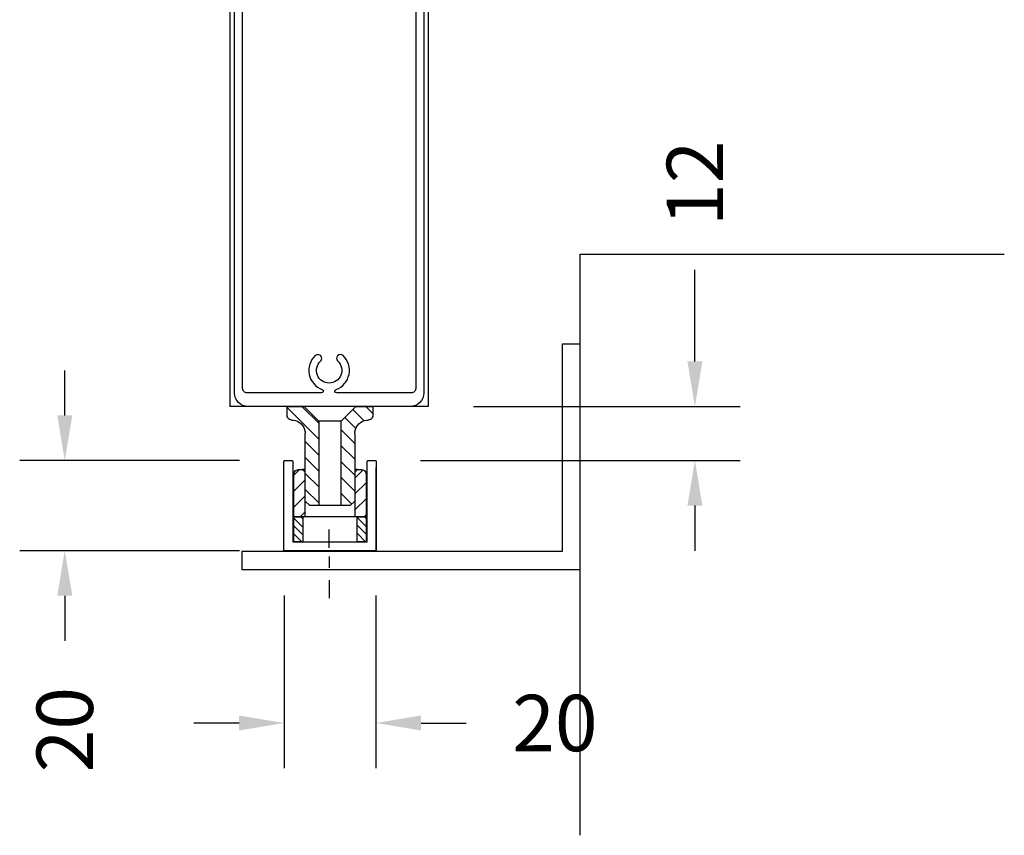
# Model space of a CAD drawing. Extents: x -5403 to -4683, y -5632 to -4545.
# Drawn here: x -4928 to -4709, y -5632 to -5451 of the extents above; entities that cross this region are included whole.
import ezdxf

# ---------------------------------------------------------------- set-up
doc = ezdxf.new("R2010")
doc.units = 0
doc.styles.get("Standard").update_dxf_attribs({"font": 'Verdana.ttf', "height": 2.5})
doc.dimstyles.get("Standard").update_dxf_attribs({"dimtxt": 2, "dimasz": 2, "dimexe": 2, "dimexo": 2, "dimgap": 2, "dimtad": 0, "dimdec": 3, "dimzin": 0, "dimdsep": 46, "dimtxsty": 'Standard', "dimcen": 3, "dimclrd": 256, "dimclrt": 256, "dimadec": 3, "dimazin": 0, "dimtfac": 1, "dimtdec": 3, "dimtofl": 0, "dimtmove": 0, "dimatfit": 3, "dimfxl": 1, "dimtolj": 1, "dimtzin": 0, "dimlwd": -1, "dimlwe": -1, "dimarcsym": 0})

# ---------------------------------------------------------------- blocks, each defined once
blk = doc.blocks.new('*D234')
at = {"color": 0, "ltscale": 5, "transparency": 16777216}
for p, q in [((-4868.86, -5579.17), (-4868.86, -5617.45)), ((-4848.48, -5579.17), (-4848.48, -5617.45))]:
    blk.add_line(p, q, dxfattribs=at)
at = {"ltscale": 5, "transparency": 16777216}
for p, q in [((-4878.86, -5607.45), (-4888.86, -5607.45)), ((-4838.48, -5607.45), (-4828.48, -5607.45))]:
    blk.add_line(p, q, dxfattribs=at)
for points in [[(-4878.86, -5605.78), (-4878.86, -5609.11), (-4868.86, -5607.45)], [(-4838.48, -5605.78), (-4838.48, -5609.11), (-4848.48, -5607.45)]]:
    blk.add_solid(points, dxfattribs=at)
at = {"layer": 'Defpoints', "color": 0, "ltscale": 5, "transparency": 16777216}
for p in [(-4868.86, -5569.17), (-4848.48, -5569.17), (-4848.48, -5607.45)]:
    blk.add_point(p, dxfattribs=at)
at = {"ltscale": 5, "transparency": 16777216, "insert": (-4808.79, -5607.45), "char_height": 12.5, "attachment_point": 5}
blk.add_mtext('\\A1;20', dxfattribs=at)
blk = doc.blocks.new('*D235')
at = {"ltscale": 5, "transparency": 16777216}
for p, q in [((-4917.51, -5539.23), (-4917.51, -5529.23)), ((-4917.51, -5579.23), (-4917.51, -5589.23))]:
    blk.add_line(p, q, dxfattribs=at)
at = {"color": 0, "ltscale": 5, "transparency": 16777216}
for p, q in [((-4878.72, -5549.23), (-4927.51, -5549.23)), ((-4878.72, -5569.23), (-4927.51, -5569.23))]:
    blk.add_line(p, q, dxfattribs=at)
at = {"ltscale": 5, "transparency": 16777216}
for points in [[(-4919.17, -5539.23), (-4915.84, -5539.23), (-4917.51, -5549.23)], [(-4919.17, -5579.23), (-4915.84, -5579.23), (-4917.51, -5569.23)]]:
    blk.add_solid(points, dxfattribs=at)
at = {"layer": 'Defpoints', "color": 0, "ltscale": 5, "transparency": 16777216}
for p in [(-4868.72, -5549.23), (-4917.51, -5569.23), (-4868.72, -5569.23)]:
    blk.add_point(p, dxfattribs=at)
at = {"ltscale": 5, "transparency": 16777216, "insert": (-4917.51, -5608.92), "char_height": 12.5, "attachment_point": 5, "rotation": 90}
blk.add_mtext('\\A1;20', dxfattribs=at)
blk = doc.blocks.new('*D236')
at = {"ltscale": 5, "transparency": 16777216}
for p, q in [((-4777.74, -5527.23), (-4777.74, -5506.93)), ((-4777.74, -5559.23), (-4777.74, -5569.23))]:
    blk.add_line(p, q, dxfattribs=at)
at = {"color": 0, "ltscale": 5, "transparency": 16777216}
for p, q in [((-4826.87, -5537.23), (-4767.74, -5537.23)), ((-4838.62, -5549.23), (-4767.74, -5549.23))]:
    blk.add_line(p, q, dxfattribs=at)
at = {"ltscale": 5, "transparency": 16777216}
for points in [[(-4779.41, -5527.23), (-4776.08, -5527.23), (-4777.74, -5537.23)], [(-4779.41, -5559.23), (-4776.08, -5559.23), (-4777.74, -5549.23)]]:
    blk.add_solid(points, dxfattribs=at)
at = {"layer": 'Defpoints', "color": 0, "ltscale": 5, "transparency": 16777216}
for p in [(-4836.87, -5537.23), (-4777.74, -5537.23), (-4848.62, -5549.23)]:
    blk.add_point(p, dxfattribs=at)
at = {"ltscale": 5, "transparency": 16777216, "insert": (-4777.74, -5487.72), "char_height": 12.5, "attachment_point": 5, "rotation": 90}
blk.add_mtext('\\A1;12', dxfattribs=at)

msp = doc.modelspace()

# ---------------------------------------------------------------- linework, layer by layer
at = {"ltscale": 3}
for p, q in [((-4880.87, -5204.67), (-4880.87, -5537.23)), ((-4836.87, -5214.74), (-4836.87, -5537.23)), ((-4836.87, -5537.23), (-4880.87, -5537.23))]:
    msp.add_line(p, q, dxfattribs=at)
at = {"ltscale": 5}
for p, q in [((-4803.22, -5632.36), (-4803.22, -5503.41)), ((-4803.22, -5503.41), (-4709.12, -5503.41)), ((-4858.87, -5568.55), (-4858.87, -5564.55)), ((-4858.87, -5570.49), (-4858.87, -5573.03)), ((-4858.87, -5575.78), (-4858.87, -5579.77))]:
    msp.add_line(p, q, dxfattribs=at)
at = {"color": 5, "ltscale": 3}
msp.add_line((-4836.87, -5537.23), (-4880.87, -5537.23), dxfattribs=at)
for p, q in [((-4861.18, -5544.49), (-4868.18, -5537.49)), ((-4861.18, -5540.95), (-4864.9, -5537.23)), ((-4851.12, -5540.39), (-4853.6, -5537.91)), ((-4849.18, -5538.81), (-4850.74, -5537.23)), ((-4856.18, -5540.47), (-4861.18, -5540.47)), ((-4852.96, -5542.09), (-4855.38, -5539.67)), ((-4853.18, -5545.41), (-4856.18, -5542.41)), ((-4864.18, -5558.23), (-4864.18, -5543.23)), ((-4861.18, -5548.01), (-4864.18, -5545.01)), ((-4853.18, -5548.95), (-4856.18, -5545.95)), ((-4861.18, -5551.55), (-4864.18, -5548.55)), ((-4866.68, -5552.49), (-4865.42, -5551.23)), ((-4864.18, -5551.23), (-4864.78, -5551.23)), ((-4853.18, -5552.49), (-4856.18, -5549.49)), ((-4852.58, -5551.23), (-4853.18, -5551.23)), ((-4853.08, -5553.03), (-4851.34, -5551.29)), ((-4848.43, -5569.23), (-4848.43, -5550.78)), ((-4866.68, -5556.01), (-4864.28, -5553.61)), ((-4861.18, -5555.09), (-4864.18, -5552.09)), ((-4853.18, -5556.01), (-4856.18, -5553.01)), ((-4850.68, -5552.23), (-4850.68, -5561.73)), ((-4861.18, -5558.63), (-4864.18, -5555.63)), ((-4853.08, -5556.55), (-4850.68, -5554.15)), ((-4866.68, -5559.55), (-4864.28, -5557.15)), ((-4853.84, -5558.89), (-4856.18, -5556.55)), ((-4853.08, -5560.09), (-4850.68, -5557.69)), ((-4856.18, -5559.23), (-4861.18, -5559.23)), ((-4864.68, -5563.97), (-4866.68, -5561.97)), ((-4865.32, -5561.73), (-4864.28, -5560.69)), ((-4864.68, -5562.19), (-4865.14, -5561.73)), ((-4853.08, -5561.73), (-4864.28, -5561.73)), ((-4850.68, -5563.83), (-4852.68, -5561.83)), ((-4851.18, -5561.73), (-4850.68, -5561.23)), ((-4850.68, -5562.05), (-4851, -5561.73)), ((-4864.68, -5565.73), (-4866.68, -5563.73)), ((-4850.68, -5565.59), (-4852.68, -5563.59)), ((-4864.94, -5567.23), (-4866.68, -5565.51)), ((-4850.8, -5567.23), (-4852.68, -5565.35)), ((-4852.56, -5567.23), (-4852.68, -5567.13)), ((-4850.42, -5569.23), (-4866.92, -5569.23))]:
    msp.add_line(p, q)
at = {"lineweight": 0}
msp.add_line((-4868.91, -5569.23), (-4848.43, -5569.23), dxfattribs=at)
at = {"ltscale": 0.5, "flags": 128}
for points in [[(-4837.87, -5534.23, -0.414214), (-4840.87, -5537.23), (-4876.87, -5537.23, -0.414214), (-4879.87, -5534.23), (-4879.87, -5432.53, -0.414214), (-4879.57, -5432.23), (-4838.17, -5432.23, -0.414214), (-4837.87, -5432.53)], [(-4878.07, -5435.53, -0.414214), (-4877.07, -5434.53), (-4860.93, -5434.53, -0.818425), (-4860.61, -5436.08, 0.542734), (-4861.95, -5443.51, 1), (-4860.79, -5442.27, -2.523767), (-4856.95, -5442.27, 1), (-4855.79, -5443.51, 0.542734), (-4857.12, -5436.08, -0.818425), (-4856.81, -5434.53), (-4840.67, -5434.53, -0.414214), (-4839.67, -5435.53), (-4839.67, -5533.23, -0.414214), (-4840.67, -5534.23), (-4857.18, -5534.23, -0.837962), (-4857.32, -5533.45, 0.557832), (-4855.79, -5525.95, 1), (-4856.95, -5527.19, -2.523767), (-4860.79, -5527.19, 1), (-4861.95, -5525.95, 0.557832), (-4860.42, -5533.45, -0.837962), (-4860.56, -5534.23), (-4877.07, -5534.23, -0.414214), (-4878.07, -5533.23)]]:
    msp.add_lwpolyline(points, format="xyb", close=True, dxfattribs=at)
at = {"ltscale": 5, "flags": 128}
msp.add_lwpolyline([(-4878.22, -5573.37), (-4803.22, -5573.37), (-4803.22, -5523.37), (-4807.22, -5523.37), (-4807.22, -5569.37), (-4878.22, -5569.37), (-4878.22, -5573.37)], dxfattribs=at)
for points in [[(-4868.18, -5539.23), (-4868.18, -5537.23), (-4864.42, -5537.23), (-4861.18, -5540.47), (-4861.18, -5559.23), (-4863.18, -5559.23), (-4864.18, -5558.23)], [(-4853.18, -5543.23), (-4853.18, -5558.23), (-4854.18, -5559.23), (-4856.18, -5559.23), (-4856.18, -5540.47), (-4852.92, -5537.23), (-4849.18, -5537.23), (-4849.18, -5539.23)], [(-4865.68, -5551.23), (-4864.78, -5551.23), (-4864.28, -5551.73), (-4864.28, -5561.73)], [(-4850.68, -5561.73), (-4853.08, -5561.73), (-4853.08, -5551.73), (-4852.58, -5551.23), (-4851.68, -5551.23)], [(-4864.28, -5561.73), (-4866.68, -5561.73), (-4866.68, -5552.23)]]:
    msp.add_lwpolyline(points)
at = {"flags": 128}
msp.add_lwpolyline([(-4850.22, -5549.23), (-4848.62, -5549.23, -0.414214), (-4848.42, -5549.43), (-4848.42, -5569.03, -0.414214), (-4848.62, -5569.23), (-4868.72, -5569.23, -0.414214), (-4868.92, -5569.03), (-4868.92, -5549.43, -0.414214), (-4868.72, -5549.23), (-4867.12, -5549.23, -0.414214), (-4866.92, -5549.43), (-4866.92, -5567.23), (-4850.42, -5567.23), (-4850.42, -5549.43, -0.414214)], format="xyb", close=True, dxfattribs=at)
for points in [[(-4866.68, -5561.73), (-4864.68, -5561.73), (-4864.68, -5567.23), (-4866.68, -5567.23)], [(-4850.68, -5567.23), (-4852.68, -5567.23), (-4852.68, -5561.73), (-4850.68, -5561.73)]]:
    msp.add_lwpolyline(points, close=True)
for points in [[(-4867.18, -5540.23), (-4867.18, -5540.23), (-4867.4, -5540.21), (-4867.4, -5540.21), (-4867.75, -5540.14), (-4868.09, -5539.8), (-4868.16, -5539.45), (-4868.16, -5539.45), (-4868.18, -5539.23), (-4868.18, -5539.23)], [(-4867.18, -5540.23), (-4867.18, -5540.23), (-4866.78, -5540.25), (-4866.78, -5540.25), (-4865.46, -5540.43), (-4864.38, -5541.5), (-4864.2, -5542.83), (-4864.2, -5542.83), (-4864.18, -5543.23), (-4864.18, -5543.23)], [(-4853.18, -5543.23), (-4853.18, -5543.23), (-4853.16, -5542.83), (-4853.16, -5542.83), (-4852.98, -5541.5), (-4851.9, -5540.43), (-4850.58, -5540.25), (-4850.58, -5540.25), (-4850.18, -5540.23), (-4850.18, -5540.23)], [(-4849.18, -5539.23), (-4849.18, -5539.23), (-4849.2, -5539.45), (-4849.2, -5539.45), (-4849.27, -5539.8), (-4849.61, -5540.14), (-4849.96, -5540.21), (-4849.96, -5540.21), (-4850.18, -5540.23), (-4850.18, -5540.23)], [(-4866.68, -5552.23), (-4866.68, -5552.23), (-4866.66, -5552.01), (-4866.66, -5552.01), (-4866.6, -5551.67), (-4866.24, -5551.32), (-4865.9, -5551.25), (-4865.9, -5551.25), (-4865.68, -5551.23), (-4865.68, -5551.23)], [(-4851.68, -5551.23), (-4851.68, -5551.23), (-4851.46, -5551.25), (-4851.46, -5551.25), (-4851.12, -5551.32), (-4850.77, -5551.67), (-4850.7, -5552.01), (-4850.7, -5552.01), (-4850.68, -5552.23), (-4850.68, -5552.23)]]:
    msp.add_open_spline(points, degree=3, knots=[0, 0, 0, 0, 1, 1, 1, 2, 2, 2, 3, 3, 3, 3])

# ---------------------------------------------------------------- dimensions: what is measured, and where the dimension line sits
at = {"ltscale": 5}
dim = msp.add_linear_dim(base=(-4777.74, -5537.23), p1=(-4848.62, -5549.23), p2=(-4836.87, -5537.23), angle=90, dimstyle='Standard', override={"dimdec": 0}, dxfattribs=at)
dim.commit()
dim.dimension.update_dxf_attribs({"geometry": '*D236', "text_midpoint": (-4777.74, -5487.72), "dimtype": 160})
dim = msp.add_linear_dim(base=(-4917.51, -5569.23), p1=(-4868.72, -5549.23), p2=(-4868.72, -5569.23), angle=90, dimstyle='Standard', override={"dimdec": 0}, dxfattribs=at)
dim.commit()
dim.dimension.update_dxf_attribs({"geometry": '*D235', "text_midpoint": (-4917.51, -5608.92)})
dim = msp.add_linear_dim(base=(-4848.48, -5607.45), p1=(-4868.86, -5569.17), p2=(-4848.48, -5569.17), dimstyle='Standard', override={"dimdec": 0}, dxfattribs=at)
dim.commit()
dim.dimension.update_dxf_attribs({"geometry": '*D234', "text_midpoint": (-4808.79, -5607.45), "dimtype": 160})

doc.saveas('drawing.dxf')
